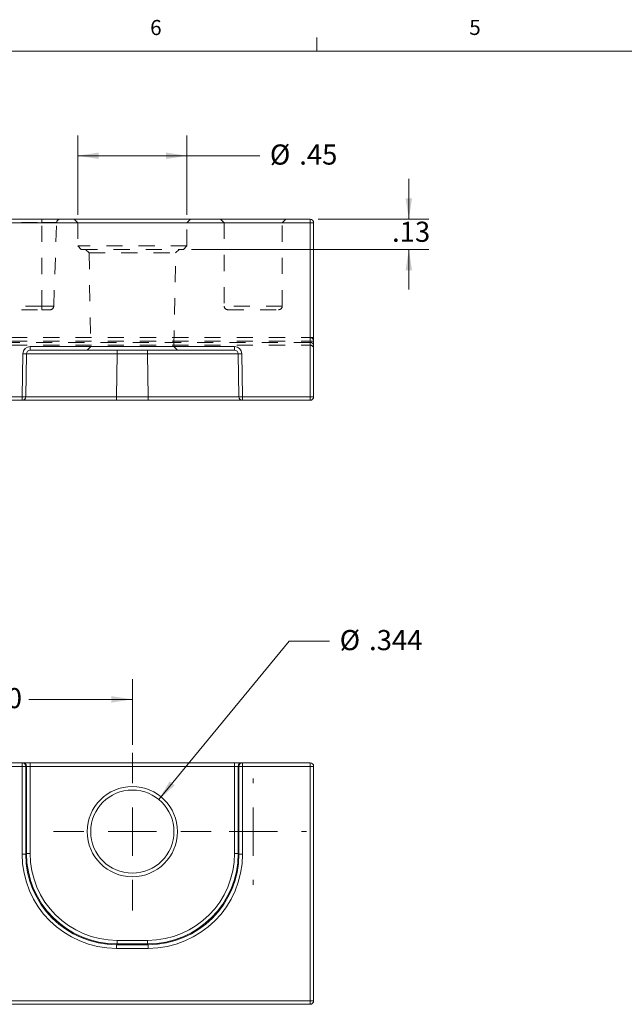
# Model space of a CAD drawing. Units: inches. Extents: x 0.4 to 16.6, y 0.2 to 10.8.
# Drawn here: x 4.7 to 8.4, y 4.7 to 10.8 of the extents above; entities that cross this region are included whole.
import ezdxf

# ---------------------------------------------------------------- set-up
doc = ezdxf.new("R2010")
doc.units = ezdxf.units.IN
doc.header["$MEASUREMENT"] = 0
doc.linetypes.add('HIDDEN', pattern=[0.075, 0.05, -0.025])
doc.styles.add('SLDTEXTSTYLE0', font='TXT', dxfattribs={"width": 0.75})
doc.dimstyles.new('SLDDIMSTYLE0', dxfattribs={"dimtxt": 0.125, "dimasz": 0.13, "dimexe": 0, "dimexo": 0.0625, "dimgap": 0.03125, "dimtad": 0, "dimtih": 1, "dimtoh": 1, "dimlfac": 0.666667, "dimrnd": 1e-09, "dimzin": 4, "dimdsep": 46, "dimtxsty": 'SLDTEXTSTYLE0', "dimsah": 1, "dimcen": 0.09, "dimadec": 0, "dimazin": 1, "dimtfac": 1, "dimtofl": 0, "dimtmove": 0, "dimatfit": 3, "dimfxl": 1, "dimfrac": 2, "dimtolj": 1, "dimtzin": 12, "dimarcsym": 0})
doc.dimstyles.new('SLDDIMSTYLE2', dxfattribs={"dimtxt": 0.125, "dimasz": 0.13, "dimexe": 0, "dimexo": 0.0625, "dimgap": 0.03125, "dimtad": 0, "dimtih": 1, "dimtoh": 1, "dimlfac": 0.666667, "dimrnd": 1e-09, "dimzin": 12, "dimdsep": 46, "dimtxsty": 'SLDTEXTSTYLE0', "dimsah": 1, "dimcen": 0, "dimadec": 0, "dimazin": 3, "dimtfac": 1, "dimtofl": 0, "dimtmove": 0, "dimatfit": 3, "dimfxl": 1, "dimfrac": 2, "dimtolj": 1, "dimtzin": 12, "dimarcsym": 0})
doc.dimstyles.new('SLDDIMSTYLE7', dxfattribs={"dimtxt": 0.125, "dimasz": 0.13, "dimexe": 0, "dimexo": 0.0625, "dimgap": 0.03125, "dimtad": 0, "dimtih": 1, "dimtoh": 1, "dimlfac": 0.666667, "dimrnd": 1e-09, "dimzin": 12, "dimdsep": 46, "dimtxsty": 'SLDTEXTSTYLE0', "dimsah": 1, "dimcen": 0.09, "dimadec": 0, "dimazin": 3, "dimtfac": 1, "dimtdec": 3, "dimtofl": 0, "dimtmove": 0, "dimatfit": 3, "dimfxl": 1, "dimfrac": 2, "dimtolj": 1, "dimtzin": 12, "dimarcsym": 0})
doc.dimstyles.new('SLDDIMSTYLE8', dxfattribs={"dimtxt": 0.125, "dimasz": 0.13, "dimexe": 0, "dimexo": 0.0625, "dimgap": 0.03125, "dimtad": 0, "dimtih": 1, "dimtoh": 1, "dimlfac": 0.666667, "dimrnd": 1e-09, "dimzin": 12, "dimdsep": 46, "dimtxsty": 'SLDTEXTSTYLE0', "dimsah": 1, "dimcen": 0.09, "dimadec": 0, "dimazin": 3, "dimtfac": 1, "dimtdec": 3, "dimtmove": 0, "dimatfit": 0, "dimfxl": 1, "dimfrac": 2, "dimtolj": 1, "dimtzin": 12, "dimarcsym": 0})

# ---------------------------------------------------------------- blocks, each defined once
blk = doc.blocks.new('*D5')
at = {"color": 7, "linetype": 'Continuous', "lineweight": 0}
for p, q in [((3.1381, 6.3357), (3.1381, 6.7429)), ((5.3881, 6.3357), (5.3881, 6.7429)), ((3.1381, 6.6179), (4.3096, 6.6179)), ((5.3881, 6.6179), (4.7467, 6.6179))]:
    blk.add_line(p, q, dxfattribs=at)
for points in [[(3.1381, 6.6179), (3.2681, 6.5979), (3.2681, 6.6379)], [(5.3881, 6.6179), (5.2581, 6.6379), (5.2581, 6.5979)]]:
    blk.add_solid(points, dxfattribs=at)
at = {"color": 7, "linetype": 'Continuous', "lineweight": 0, "insert": (4.3721, 6.688), "char_height": 0.125, "attachment_point": 1, "style": 'SLDTEXTSTYLE0'}
blk.add_mtext('1.50', dxfattribs=at)
blk = doc.blocks.new('*D8')
at = {"color": 7, "linetype": 'Continuous', "lineweight": 0}
for p, q in [((5.5523, 5.9959), (6.3622, 6.9783)), ((6.3622, 6.9783), (6.6122, 6.9783))]:
    blk.add_line(p, q, dxfattribs=at)
blk.add_solid([(5.5523, 5.9959), (5.6505, 6.0835), (5.6196, 6.1089)], dxfattribs=at)
at = {"color": 7, "linetype": 'Continuous', "lineweight": 0, "char_height": 0.125, "attachment_point": 1, "style": 'SLDTEXTSTYLE0'}
for s, insert in [('%%c', (6.6747, 7.0484)), ('.344', (6.8568, 7.0484))]:
    blk.add_mtext(s, dxfattribs=dict(at, insert=insert))
blk = doc.blocks.new('SW_CENTERMARKSYMBOL_0')
at = {"color": 0, "linetype": 'Continuous', "lineweight": 0}
for p, q in [((0, 0.3), (0, 0.489)), ((0, 0), (0, 0.15)), ((-0.3, 0), (-0.489, 0)), ((0, 0), (-0.15, 0)), ((0, 0), (0, -0.15)), ((0, 0), (0.15, 0)), ((0.3, 0), (0.489, 0)), ((0, -0.3), (0, -0.489))]:
    blk.add_line(p, q, dxfattribs=at)
blk = doc.blocks.new('SW_CENTERMARKSYMBOL_2')
at = {"color": 0, "linetype": 'Continuous', "lineweight": 0}
for p, q in [((0, 0.3), (0, 0.33)), ((0, 0), (0, 0.15)), ((-0.3, 0), (-0.33, 0)), ((0, 0), (-0.15, 0)), ((0, 0), (0, -0.15)), ((0, 0), (0.15, 0)), ((0.3, 0), (0.33, 0)), ((0, -0.3), (0, -0.33))]:
    blk.add_line(p, q, dxfattribs=at)
blk = doc.blocks.new('*D28')
at = {"color": 7, "linetype": 'Continuous', "lineweight": 0}
for p, q in [((5.0491, 9.6273), (5.0491, 10.1184)), ((5.7271, 9.6273), (5.7271, 10.1184)), ((5.0491, 9.9934), (5.7271, 9.9934)), ((5.7271, 9.9934), (6.179, 9.9934))]:
    blk.add_line(p, q, dxfattribs=at)
for points in [[(5.0491, 9.9934), (5.1791, 9.9734), (5.1791, 10.0134)], [(5.7271, 9.9934), (5.5971, 10.0134), (5.5971, 9.9734)]]:
    blk.add_solid(points, dxfattribs=at)
at = {"color": 7, "linetype": 'Continuous', "lineweight": 0, "char_height": 0.125, "attachment_point": 1, "style": 'SLDTEXTSTYLE0'}
for s, insert in [('%%c', (6.2415, 10.0635)), ('.45', (6.4236, 10.0635))]:
    blk.add_mtext(s, dxfattribs=dict(at, insert=insert))
blk = doc.blocks.new('*D29')
at = {"color": 7, "linetype": 'Continuous', "lineweight": 0}
for p, q in [((7.1037, 9.5998), (7.1037, 9.8498)), ((6.5406, 9.5998), (7.2287, 9.5998)), ((5.7546, 9.4123), (7.2287, 9.4123)), ((7.1037, 9.4123), (7.1037, 9.1623))]:
    blk.add_line(p, q, dxfattribs=at)
for points in [[(7.1037, 9.5998), (7.1237, 9.7298), (7.0837, 9.7298)], [(7.1037, 9.4123), (7.0837, 9.2823), (7.1237, 9.2823)]]:
    blk.add_solid(points, dxfattribs=at)
at = {"color": 7, "linetype": 'Continuous', "lineweight": 0, "insert": (6.9996, 9.5841), "char_height": 0.125, "attachment_point": 1, "style": 'SLDTEXTSTYLE0'}
blk.add_mtext('.13', dxfattribs=at)

msp = doc.modelspace()

# ---------------------------------------------------------------- linework, layer by layer
at = {"color": 7, "linetype": 'Continuous', "lineweight": 0}
for p, q in [((6.5323, 10.6421), (6.5323, 10.7269)), ((0.6263, 10.6421), (16.3763, 10.6421))]:
    msp.add_line(p, q, dxfattribs=at)
at = {"color": 7, "linetype": 'Continuous', "lineweight": 15}
for p, q in [((2.0356, 9.5998), (6.4906, 9.5998)), ((6.4906, 9.5773), (6.4906, 9.5998)), ((6.4906, 9.5773), (2.0356, 9.5773)), ((6.5131, 9.5773), (6.4906, 9.5773)), ((6.4906, 8.4973), (6.4906, 9.5773)), ((6.5131, 9.5773), (6.5131, 8.4973)), ((4.754, 8.8085), (6.0223, 8.8085)), ((4.754, 8.8085), (4.754, 8.786)), ((6.0223, 8.8085), (6.0223, 8.786)), ((4.7043, 8.4973), (4.709, 8.7643)), ((4.709, 8.7643), (4.7315, 8.7639)), ((4.7315, 8.7639), (4.7268, 8.4969)), ((6.0223, 8.786), (4.754, 8.786)), ((5.2939, 8.7639), (5.2892, 8.4969)), ((5.2939, 8.786), (5.2939, 8.7639)), ((5.4823, 8.7639), (5.2939, 8.7639)), ((5.4823, 8.786), (5.4823, 8.7639)), ((5.487, 8.4969), (5.4823, 8.7639)), ((6.0673, 8.7643), (6.0448, 8.7639)), ((6.0494, 8.4969), (6.0448, 8.7639)), ((6.0673, 8.7643), (6.0719, 8.4973)), ((3.8219, 8.4973), (4.7043, 8.4973)), ((4.7043, 8.4748), (3.8219, 8.4748)), ((4.7043, 8.4973), (4.7043, 8.4748)), ((5.2892, 8.4748), (4.7043, 8.4748)), ((5.2892, 8.4969), (5.2892, 8.4748)), ((5.2892, 8.4969), (5.487, 8.4969)), ((5.487, 8.4748), (5.2892, 8.4748)), ((5.487, 8.4969), (5.487, 8.4748)), ((6.0719, 8.4748), (5.487, 8.4748)), ((6.0719, 8.4973), (6.4906, 8.4973)), ((6.0719, 8.4748), (6.0719, 8.4973)), ((6.4906, 8.4748), (6.0719, 8.4748)), ((6.5131, 8.4973), (6.4906, 8.4973)), ((6.4906, 8.4748), (6.4906, 8.4973)), ((3.8219, 6.2242), (4.7043, 6.2242)), ((4.7043, 6.2017), (3.8219, 6.2017)), ((4.7043, 6.2242), (4.7043, 6.2017)), ((4.7043, 6.2242), (4.709, 6.2242)), ((4.7043, 5.6566), (4.7043, 6.2017)), ((4.7043, 6.2017), (4.7268, 6.2017)), ((4.754, 6.2242), (4.709, 6.2242)), ((4.7268, 6.2017), (4.7268, 5.6566)), ((4.7315, 6.2017), (4.7268, 6.2017)), ((4.7315, 5.6612), (4.7315, 6.2017)), ((4.7315, 6.2017), (4.754, 6.2017)), ((4.754, 6.2242), (4.754, 6.2017)), ((4.754, 6.2242), (6.0223, 6.2242)), ((4.754, 6.2017), (4.754, 5.6612)), ((6.0223, 6.2017), (4.754, 6.2017)), ((6.0223, 6.2242), (6.0223, 6.2017)), ((6.0673, 6.2242), (6.0223, 6.2242)), ((6.0223, 5.6612), (6.0223, 6.2017)), ((6.0223, 6.2017), (6.0448, 6.2017)), ((6.0494, 6.2017), (6.0448, 6.2017)), ((6.0448, 6.2017), (6.0448, 5.6612)), ((6.0494, 5.6566), (6.0494, 6.2017)), ((6.0494, 6.2017), (6.0719, 6.2017)), ((6.0673, 6.2242), (6.0719, 6.2242)), ((6.0719, 6.2017), (6.0719, 6.2242)), ((6.0719, 6.2242), (6.4906, 6.2242)), ((6.0719, 6.2017), (6.0719, 5.6566)), ((6.4906, 6.2017), (6.0719, 6.2017)), ((6.4906, 6.2017), (6.4906, 6.2242)), ((6.4906, 4.7467), (6.4906, 6.2017)), ((6.4906, 6.2017), (6.5131, 6.2017)), ((6.5131, 6.2017), (6.5131, 4.7467)), ((4.7268, 5.6566), (4.7043, 5.6566)), ((4.7268, 5.6566), (4.7315, 5.6612)), ((4.7315, 5.6612), (4.754, 5.6612)), ((6.0223, 5.6612), (6.0448, 5.6612)), ((6.0448, 5.6612), (6.0494, 5.6566)), ((6.0494, 5.6566), (6.0719, 5.6566)), ((5.2939, 5.0988), (5.2892, 5.0942)), ((5.2892, 5.0942), (5.487, 5.0942)), ((5.2892, 5.0942), (5.2892, 5.0717)), ((5.2939, 5.1213), (5.2939, 5.0988)), ((5.2939, 5.1213), (5.4823, 5.1213)), ((5.4823, 5.0988), (5.2939, 5.0988)), ((5.4823, 5.1213), (5.4823, 5.0988)), ((5.487, 5.0942), (5.4823, 5.0988)), ((5.487, 5.0942), (5.487, 5.0717)), ((5.487, 5.0717), (5.2892, 5.0717)), ((2.0356, 4.7467), (6.4906, 4.7467)), ((6.4906, 4.7242), (2.0356, 4.7242)), ((6.4906, 4.7242), (6.4906, 4.7467)), ((6.4906, 4.7467), (6.5131, 4.7467))]:
    msp.add_line(p, q, dxfattribs=at)
at = {"color": 7, "linetype": 'HIDDEN', "lineweight": 0}
for p, q in [((4.8256, 9.5998), (4.8256, 9.5781)), ((4.8256, 9.5781), (4.8256, 9.5998)), ((5.0266, 9.5998), (5.0491, 9.5773)), ((5.7271, 9.5773), (5.7496, 9.5998)), ((5.9356, 9.5998), (5.9581, 9.5773)), ((6.3181, 9.5773), (6.3406, 9.5998)), ((6.4906, 9.5998), (6.4906, 9.5773)), ((3.4771, 9.5773), (5.0491, 9.5773)), ((3.7006, 9.5781), (4.8256, 9.5781)), ((4.8256, 9.5781), (4.9186, 9.5781)), ((4.8256, 9.059), (4.8256, 9.5781)), ((4.9186, 9.5781), (4.8256, 9.5781)), ((4.9005, 9.059), (4.9186, 9.5781)), ((5.0491, 9.5773), (5.7271, 9.5773)), ((5.0491, 9.5773), (5.0491, 9.4348)), ((5.7271, 9.4348), (5.7271, 9.5773)), ((5.7271, 9.5773), (5.9581, 9.5773)), ((5.9581, 9.5773), (6.3181, 9.5773)), ((5.9581, 9.5773), (5.9581, 9.0598)), ((6.3181, 9.0598), (6.3181, 9.5773)), ((6.3181, 9.5773), (6.4906, 9.5773)), ((6.4906, 9.5773), (6.5131, 9.5773)), ((6.4906, 9.5773), (6.4906, 8.8648)), ((5.7271, 9.4348), (5.0491, 9.4348)), ((5.0491, 9.4348), (5.0716, 9.4123)), ((5.7046, 9.4123), (5.7271, 9.4348)), ((5.0716, 9.4123), (5.7046, 9.4123)), ((5.0965, 9.4123), (5.1198, 9.3898)), ((5.1198, 9.3898), (5.6564, 9.3898)), ((5.1198, 9.3898), (5.13, 8.8082)), ((5.6463, 8.8082), (5.6564, 9.3898)), ((5.6564, 9.3898), (5.6797, 9.4123)), ((4.8256, 9.059), (3.7006, 9.059)), ((4.9005, 9.059), (4.8256, 9.059)), ((4.8256, 9.0373), (4.8256, 9.059)), ((4.8256, 9.059), (4.9005, 9.059)), ((4.8256, 9.059), (4.8256, 9.0373)), ((6.3181, 9.0598), (5.9581, 9.0598)), ((3.7006, 9.0373), (4.8256, 9.0373)), ((4.8256, 9.0373), (4.878, 9.0373)), ((5.9806, 9.0373), (6.2956, 9.0373)), ((2.0356, 8.8648), (6.4906, 8.8648)), ((2.0356, 8.8423), (6.4906, 8.8423)), ((6.4906, 8.8336), (2.0356, 8.8336)), ((2.0356, 8.8179), (6.4906, 8.8179)), ((5.13, 8.8082), (5.1079, 8.786)), ((5.6463, 8.8082), (5.13, 8.8082)), ((5.6684, 8.786), (5.6463, 8.8082)), ((6.4906, 8.8648), (6.5131, 8.8648)), ((6.4906, 8.8648), (6.4906, 8.8179)), ((6.4906, 8.8336), (6.4906, 8.8648)), ((6.4906, 8.8423), (6.4906, 8.8648)), ((6.4906, 8.8423), (6.5131, 8.8423)), ((6.4906, 8.8423), (6.4906, 8.4973)), ((6.4906, 8.4973), (2.0356, 8.4973)), ((6.4906, 8.4973), (6.5131, 8.4973)), ((6.4906, 8.4973), (6.4906, 8.4748))]:
    msp.add_line(p, q, dxfattribs=at)
at = {"color": 7, "linetype": 'Continuous', "lineweight": 15, "flags": 128}
for points in [[(4.7043, 8.4973), (4.7087, 8.4972), (4.7129, 8.4971), (4.7168, 8.4971), (4.7202, 8.497), (4.723, 8.497), (4.7251, 8.4969), (4.7264, 8.4969), (4.7268, 8.4969)], [(6.0494, 8.4969), (6.0499, 8.4969), (6.0511, 8.4969), (6.0532, 8.497), (6.056, 8.497), (6.0594, 8.4971), (6.0633, 8.4971), (6.0675, 8.4972), (6.0719, 8.4973)]]:
    msp.add_lwpolyline(points, dxfattribs=at)
at = {"color": 7, "linetype": 'Continuous', "lineweight": 15}
for radius in [0.2803, 0.2582]:
    msp.add_circle((5.3881, 5.7967), radius, dxfattribs=at)
at = {"color": 7, "linetype": 'HIDDEN', "lineweight": 0}
for centre, radius, start, end in [((4.9411, 9.5773), 0.0225, 90, 178), ((4.878, 9.0598), 0.0225, 270, 358), ((5.9806, 9.0598), 0.0225, 180, 270), ((6.2956, 9.0598), 0.0225, 270, 0), ((6.4906, 8.8423), 0.0225, 0, 90), ((6.4938, 8.8139), 0.0199, 13.70101, 99.06081), ((6.4906, 8.7954), 0.0225, 0, 90)]:
    msp.add_arc(centre, radius, start, end, dxfattribs=at)
at = {"color": 7, "linetype": 'Continuous', "lineweight": 15}
for centre, radius, start, end in [((6.4906, 9.5773), 0.0225, 0, 90), ((4.754, 8.7635), 0.045, 90, 179), ((6.0223, 8.7635), 0.045, 1, 90), ((4.754, 8.7635), 0.0225, 90, 179), ((6.0223, 8.7635), 0.0225, 1, 90), ((4.7043, 8.4973), 0.0225, 270, 359), ((6.0719, 8.4973), 0.0225, 181, 270), ((6.4906, 8.4973), 0.0225, 270, 0), ((4.7043, 6.2017), 0.0225, 359.99566, 89.99564), ((4.709, 6.2017), 0.0225, 359.99576, 89.9956), ((6.0673, 6.2017), 0.0225, 90.00431, 180.00432), ((6.0719, 6.2017), 0.0225, 90.00442, 180.00421), ((6.4906, 6.2017), 0.0225, 0, 90), ((6.4906, 4.7467), 0.0225, 270, 0)]:
    msp.add_arc(centre, radius, start, end, dxfattribs=at)
for centre, major_axis, ratio, start_param, end_param in [((5.2941, 8.7635), (0.5626, -0.0004), 0.000698, 1.571089, 3.141581), ((5.4822, 8.7635), (0.5626, 0.0004), 0.000698, 0.000012, 1.570503), ((5.2894, 8.4973), (0.5626, 0.0004), 0.000698, 3.14158, 4.712072), ((5.4868, 8.4973), (0.5626, -0.0004), 0.000698, 4.712706, 6.283198), ((5.2894, 5.6568), (0.4138, 0.4138), 0.999695, 2.356347, 3.926839), ((5.2894, 5.6568), (0.3979, 0.3979), 0.999671, 2.356347, 3.926839), ((5.2941, 5.6614), (0.3979, 0.3979), 0.99972, 2.356347, 3.926839), ((5.2941, 5.6614), (0.382, 0.382), 0.999695, 2.356347, 3.926839), ((5.4822, 5.6614), (0.3979, -0.3979), 0.99972, 5.497939, 7.068431), ((5.4822, 5.6614), (-0.382, 0.382), 0.999695, 2.356347, 3.926839), ((5.4868, 5.6568), (-0.4138, 0.4138), 0.999695, 2.356347, 3.926839), ((5.4868, 5.6568), (0.3979, -0.3979), 0.999671, 5.497939, 7.068431)]:
    msp.add_ellipse(centre, major_axis=major_axis, ratio=ratio, start_param=start_param, end_param=end_param, dxfattribs=at)

# ---------------------------------------------------------------- block references
at = {"color": 7, "linetype": 'Continuous', "lineweight": 0}
for name, p in [('SW_CENTERMARKSYMBOL_0', (5.3881, 5.7967)), ('SW_CENTERMARKSYMBOL_2', (6.1381, 5.7967))]:
    msp.add_blockref(name, p, dxfattribs=at)

# ---------------------------------------------------------------- texts
at = {"color": 7, "linetype": 'Continuous', "lineweight": 0, "char_height": 0.0938, "attachment_point": 1, "style": 'SLDTEXTSTYLE0'}
for s, insert in [('6', (5.4987, 10.8367)), ('5', (7.4787, 10.8373))]:
    msp.add_mtext(s, dxfattribs=dict(at, insert=insert))

# ---------------------------------------------------------------- dimensions: what is measured, and where the dimension line sits
at = {"color": 7, "linetype": 'Continuous', "lineweight": 0}
dim = msp.add_linear_dim(base=(5.7271, 9.9934), p1=(5.0491, 9.5773), p2=(5.7271, 9.5773), text='%%c<>', dimstyle='SLDDIMSTYLE7', dxfattribs=at)
dim.commit()
dim.dimension.update_dxf_attribs({"geometry": '*D28', "text_midpoint": (6.4366, 9.9934), "dimtype": 160})
dim = msp.add_linear_dim(base=(7.103676435, 9.4122894107), p1=(6.4906252539, 9.5997894107), p2=(5.7046252539, 9.4122894107), angle=90, dimstyle='SLDDIMSTYLE8', dxfattribs=at)
dim.commit()
dim.dimension.update_dxf_attribs({"geometry": '*D29', "text_midpoint": (7.103676435, 9.5139909347), "dimtype": 160})
dim = msp.add_diameter_dim_2p(p1=(5.2239, 5.5975), p2=(5.5523, 5.9959), dimstyle='SLDDIMSTYLE2', dxfattribs=at)
dim.commit()
dim.dimension.update_dxf_attribs({"geometry": '*D8', "text_midpoint": (6.9218, 6.9783), "dimtype": 163})
dim = msp.add_linear_dim(base=(5.3881, 6.6179), p1=(3.1381, 6.2857), p2=(5.3881, 6.2857), dimstyle='SLDDIMSTYLE0', dxfattribs=at)
dim.commit()
dim.dimension.update_dxf_attribs({"geometry": '*D5', "text_midpoint": (4.5282, 6.6179), "dimtype": 160})

doc.saveas('drawing.dxf')
